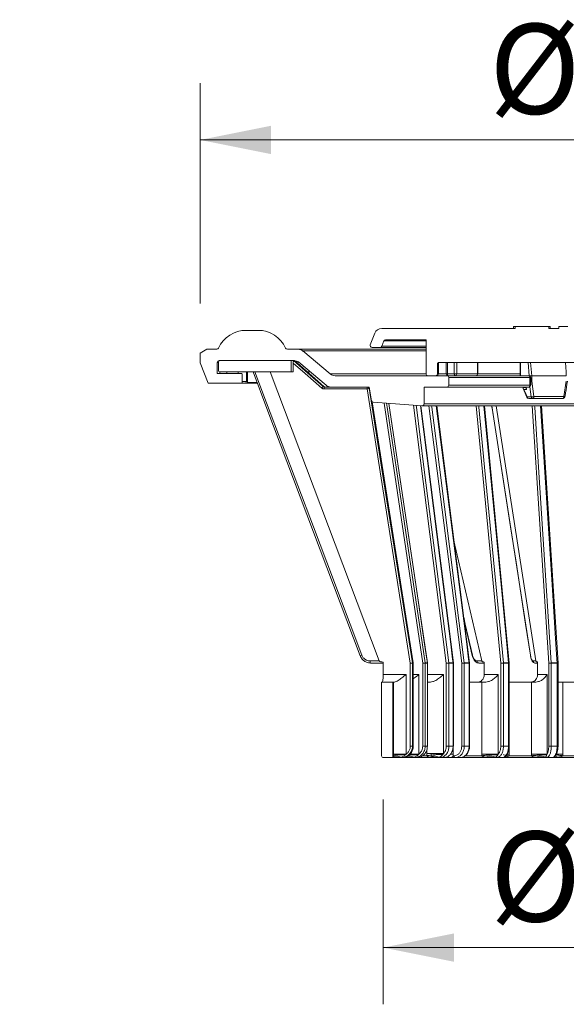
# Model space of a CAD drawing. Units: millimetres. Extents: x 202 to 1051, y -3 to 1115.
# Drawn here: x 493 to 637, y 855 to 1115 of the extents above; entities that cross this region are included whole.
import ezdxf

# ---------------------------------------------------------------- set-up
doc = ezdxf.new("R2010")
doc.units = ezdxf.units.MM
doc.header["$LTSCALE"] = 15
doc.styles.add('SLDTEXTSTYLE0', font='TXT', dxfattribs={"width": 0.605})
doc.dimstyles.new('SLDDIMSTYLE0', dxfattribs={"dimtxt": 23.114868, "dimasz": 18.75, "dimexe": 0, "dimexo": 0.0625, "dimgap": 5.778717, "dimtad": 1, "dimdec": 0, "dimrnd": 1e-09, "dimzin": 12, "dimdsep": 46, "dimtxsty": 'SLDTEXTSTYLE0', "dimsah": 1, "dimcen": 0.09, "dimadec": 0, "dimazin": 3, "dimtfac": 1, "dimtdec": 0, "dimtofl": 0, "dimtmove": 0, "dimatfit": 3, "dimfxl": 0, "dimfrac": 2, "dimtolj": 1, "dimtzin": 12, "dimarcsym": 0})

# ---------------------------------------------------------------- blocks, each defined once
blk = doc.blocks.new('_D_5')
at = {"color": 7, "linetype": 'Continuous', "lineweight": 0}
for p, q in [((588.74, 908.65), (588.74, 854.52)), ((731.81, 908.53), (731.81, 854.52)), ((731.81, 869.52), (588.74, 869.52))]:
    blk.add_line(p, q, dxfattribs=at)
at = {"color": 7, "linetype": 'Continuous', "lineweight": 18}
for points in [[(588.74, 869.52), (607.49, 865.77), (607.49, 873.27)], [(731.81, 869.52), (713.06, 873.27), (713.06, 865.77)]]:
    blk.add_solid(points, dxfattribs=at)
at = {"color": 7, "linetype": 'Continuous', "lineweight": 18, "char_height": 23.812, "attachment_point": 1, "style": 'SLDTEXTSTYLE0'}
for s, insert in [('%%c', (616.95, 900.21)), ('144', (650.68, 900.21))]:
    blk.add_mtext(s, dxfattribs=dict(at, insert=insert))
blk = doc.blocks.new('_D_6')
at = {"color": 7, "linetype": 'Continuous', "lineweight": 0}
for p, q in [((540.35, 1039.83), (540.35, 1098.1)), ((779.8, 1041.96), (779.8, 1098.1)), ((779.8, 1083.1), (540.35, 1083.1))]:
    blk.add_line(p, q, dxfattribs=at)
at = {"color": 7, "linetype": 'Continuous', "lineweight": 18}
for points in [[(540.35, 1083.1), (559.1, 1079.35), (559.1, 1086.85)], [(779.8, 1083.1), (761.05, 1086.85), (761.05, 1079.35)]]:
    blk.add_solid(points, dxfattribs=at)
at = {"color": 7, "linetype": 'Continuous', "lineweight": 18, "char_height": 23.812, "attachment_point": 1, "style": 'SLDTEXTSTYLE0'}
for s, insert in [('%%c', (616.75, 1113.8)), ('239', (650.48, 1113.8))]:
    blk.add_mtext(s, dxfattribs=dict(at, insert=insert))
blk = doc.blocks.new('_D_8')
at = {"color": 7, "linetype": 'Continuous', "lineweight": 18}
for p, q in [((338.47, 1033.75), (271.38, 1033.75)), ((286.38, 1033.75), (286.38, 944.75)), ((338.4, 944.75), (271.38, 944.75))]:
    blk.add_line(p, q, dxfattribs=at)
for points in [[(286.38, 1033.75), (282.63, 1015), (290.13, 1015)], [(286.38, 944.75), (290.13, 963.5), (282.63, 963.5)]]:
    blk.add_solid(points, dxfattribs=at)
at = {"color": 7, "linetype": 'Continuous', "lineweight": 18, "insert": (255.68, 971.61), "char_height": 23.812, "attachment_point": 1, "rotation": 90, "style": 'SLDTEXTSTYLE0'}
blk.add_mtext('89', dxfattribs=at)

msp = doc.modelspace()

# ---------------------------------------------------------------- linework, layer by layer
at = {"color": 7, "linetype": 'Continuous', "lineweight": 18}
for p, q in [((623.22, 1033.75), (623.22, 1033.25)), ((623.22, 1033.75), (623.67, 1033.75)), ((623.67, 1033.75), (623.67, 1033.25)), ((623.67, 1033.75), (632.53, 1033.75)), ((632.53, 1033.25), (632.53, 1033.75)), ((632.53, 1033.75), (632.91, 1033.75)), ((632.91, 1033.75), (632.91, 1033.25)), ((635.18, 1033.75), (635.18, 1033.25)), ((635.18, 1033.75), (637.59, 1033.75)), ((555.66, 1032.75), (552.49, 1032.75)), ((586.5, 1031.97), (585.33, 1028.93)), ((623.67, 1033.25), (588.37, 1033.25)), ((635.18, 1033.25), (632.53, 1033.25)), ((588.41, 1028.57), (588.93, 1029.93)), ((589.4, 1030.25), (600.07, 1030.25)), ((600.07, 1030.25), (600.07, 1021.25)), ((542.1, 1027.75), (540.35, 1026.7)), ((540.35, 1026.7), (540.35, 1024.2)), ((544.74, 1027.75), (542.1, 1027.75)), ((566.24, 1027.75), (563.4, 1027.75)), ((566.24, 1027.75), (600.07, 1027.75)), ((574.75, 1021.22), (567.52, 1027.29)), ((585.8, 1028.25), (587.94, 1028.25)), ((600.07, 1028.25), (587.94, 1028.25)), ((540.35, 1024.2), (542.42, 1018.75)), ((544.87, 1021.34), (544.87, 1024.25)), ((545.17, 1022.25), (545.17, 1024.25)), ((545.37, 1024.75), (565.15, 1024.75)), ((564.37, 1024.75), (545.67, 1024.75)), ((564.37, 1021.75), (564.37, 1024.75)), ((564.97, 1021.75), (564.97, 1024.09)), ((573.09, 1017.87), (565.25, 1024.75)), ((566.43, 1024.29), (573.66, 1018.22)), ((603.07, 1021.25), (603.07, 1023.75)), ((603.08, 1023.75), (603.07, 1023.75)), ((603.34, 1021.25), (603.34, 1024.19)), ((660.94, 1024.25), (603.57, 1024.25)), ((605.42, 1024.25), (605.42, 1021.25)), ((613.76, 1021.25), (613.76, 1024.25)), ((625.01, 1024.25), (625.01, 1020.75)), ((551.22, 1021.35), (544.87, 1021.34)), ((545.59, 1021.75), (545.59, 1021.34)), ((545.67, 1021.75), (564.37, 1021.75)), ((551.42, 1021.15), (551.42, 1018.95)), ((551.46, 1021.05), (551.42, 1021.15)), ((551.46, 1018.95), (551.46, 1021.05)), ((551.46, 1018.95), (551.46, 1021.04)), ((552.58, 1021.75), (552.58, 1019.25)), ((552.89, 1019.25), (552.89, 1021.75)), ((552.9, 1019.25), (552.9, 1021.75)), ((558.82, 1021.75), (587.67, 945.33)), ((564.97, 1021.75), (564.37, 1021.75)), ((569.45, 1021.75), (568.5, 1021.75)), ((605.57, 1020.75), (576.04, 1020.75)), ((602.57, 1020.75), (600.57, 1020.75)), ((603.07, 1021.25), (603.34, 1021.25)), ((605.57, 1020.75), (627.26, 1020.75)), ((605.72, 1021.25), (607.55, 1021.25)), ((608.2, 1021.25), (607.55, 1021.25)), ((608.2, 1021.25), (613.67, 1021.25)), ((628.03, 1020.75), (628.03, 1020.75)), ((628.03, 1020.75), (628.03, 1019.33)), ((637.17, 1020.75), (628.03, 1020.75)), ((542.42, 1018.75), (551.22, 1018.75)), ((551.26, 1018.75), (551.22, 1018.75)), ((552.08, 1018.75), (551.26, 1018.75)), ((551.42, 1018.95), (551.46, 1018.95)), ((552.39, 1018.75), (552.08, 1018.75)), ((552.4, 1018.75), (552.39, 1018.75)), ((555.41, 1018.75), (552.4, 1018.75)), ((552.58, 1019.25), (552.89, 1019.25)), ((606.07, 1018.25), (606.07, 1020.25)), ((627.56, 1020.25), (606.07, 1020.25)), ((606.07, 1018.25), (627.56, 1018.25)), ((627.56, 1018.25), (627.56, 1020.25)), ((627.76, 1018.25), (627.76, 1020.25)), ((628.03, 1019.33), (628.61, 1015.25)), ((636.52, 1015.25), (637.17, 1019.33)), ((572.88, 1017.88), (573.09, 1017.88)), ((573.09, 1017.88), (573.1, 1017.87)), ((584.52, 1017.25), (573.14, 1017.25)), ((573.2, 1017.75), (574.94, 1017.75)), ((574.94, 1017.75), (585.07, 1017.75)), ((595.92, 944.71), (584.52, 1017.25)), ((585.07, 1017.75), (585.64, 1014.15)), ((599.57, 1017.75), (605.57, 1017.75)), ((599.57, 1017.75), (599.57, 1013.29)), ((627.26, 1017.75), (605.57, 1017.75)), ((625.77, 1017.33), (626.77, 1015.06)), ((625.82, 1017.63), (625.95, 1017.65)), ((625.95, 1017.65), (626.47, 1017.65)), ((626.62, 1017.07), (625.96, 1017.07)), ((626.46, 1017.75), (626.52, 1017.32)), ((596.69, 944.79), (585.84, 1013.83)), ((586.1, 1013.73), (599.04, 1012.79)), ((600.47, 944.79), (590.28, 1013.42)), ((599.57, 1013.29), (720.57, 1013.29)), ((626.79, 1015.17), (627.9, 1015.17)), ((628.33, 1014.75), (627.22, 1014.75)), ((636.31, 1014.75), (628.33, 1014.75)), ((628.61, 1015.25), (636.52, 1015.25)), ((607.32, 944.78), (598.66, 1012.82)), ((721.11, 1012.79), (599.04, 1012.79)), ((611.58, 944.78), (602.91, 1012.79)), ((622.09, 944.76), (615.55, 1012.79)), ((618.66, 1012.79), (629.13, 945.33)), ((635.04, 944.75), (630.64, 1012.79)), ((607.46, 977.09), (614.8, 945.33)), ((610.15, 956.03), (612.29, 946.77)), ((582.67, 946.69), (582.67, 946.69)), ((588.74, 944.75), (585.43, 944.75)), ((588.74, 941.75), (588.74, 944.98)), ((595.92, 922.75), (595.92, 944.71)), ((596.48, 944.71), (595.92, 944.71)), ((596.47, 944.79), (596.69, 944.79)), ((596.48, 944.71), (596.48, 922.75)), ((596.69, 944.71), (596.48, 944.71)), ((596.69, 922.75), (596.69, 944.71)), ((596.7, 922.75), (596.7, 944.71)), ((599.2, 922.75), (599.2, 944.71)), ((599.84, 944.71), (599.2, 944.71)), ((599.84, 944.79), (600.43, 944.79)), ((599.84, 944.71), (599.84, 922.75)), ((600.44, 944.71), (599.84, 944.71)), ((600.44, 922.75), (600.44, 944.71)), ((600.47, 922.75), (600.47, 944.71)), ((605.42, 922.75), (605.42, 944.71)), ((606.14, 944.71), (605.42, 944.71)), ((606.13, 944.79), (607.23, 944.79)), ((606.14, 944.71), (606.14, 922.75)), ((607.24, 944.71), (606.14, 944.71)), ((607.24, 922.75), (607.24, 944.71)), ((607.32, 922.75), (607.32, 944.71)), ((609.5, 922.75), (609.5, 944.71)), ((610.19, 944.71), (609.5, 944.71)), ((610.19, 944.79), (611.46, 944.79)), ((610.19, 944.71), (610.19, 922.75)), ((611.46, 944.71), (610.19, 944.71)), ((611.46, 922.75), (611.46, 944.71)), ((611.58, 922.75), (611.58, 944.71)), ((615.45, 944.75), (614.07, 944.75)), ((615.45, 941.75), (615.45, 944.98)), ((619.85, 922.75), (619.85, 944.71)), ((620.55, 944.71), (619.85, 944.71)), ((620.55, 944.79), (621.89, 944.79)), ((620.55, 944.71), (620.55, 922.75)), ((621.9, 944.71), (620.55, 944.71)), ((621.9, 922.75), (621.9, 944.71)), ((622.1, 922.75), (622.1, 944.71)), ((629.57, 944.75), (628.99, 944.75)), ((629.57, 941.75), (629.57, 944.98)), ((633.2, 944.71), (632.53, 944.71)), ((632.53, 922.75), (632.53, 944.71)), ((633.19, 944.79), (634.73, 944.79)), ((633.2, 944.71), (633.2, 922.75)), ((634.74, 944.71), (633.2, 944.71)), ((634.74, 922.75), (634.74, 944.71)), ((635.04, 922.75), (635.04, 944.71)), ((588.74, 941.75), (594.82, 941.75)), ((594.82, 941.75), (594.82, 920.67)), ((598.16, 941.75), (598.16, 920.67)), ((604.68, 941.75), (604.68, 920.82)), ((615.45, 941.75), (619.17, 941.75)), ((619.17, 941.75), (619.17, 920.67)), ((629.57, 941.75), (632.08, 941.75)), ((632.08, 941.75), (632.08, 920.67)), ((588.32, 920.25), (588.32, 939.75)), ((588.32, 939.75), (591.32, 939.75)), ((591.32, 920.25), (591.32, 939.75)), ((591.45, 939.75), (591.32, 939.75)), ((591.45, 920.67), (591.45, 939.75)), ((591.45, 939.75), (591.76, 939.75)), ((600.47, 939.75), (601.22, 939.75)), ((614.81, 939.75), (611.58, 939.75)), ((614.81, 920.67), (614.81, 939.75)), ((614.81, 939.75), (615.87, 939.75)), ((627.93, 939.75), (622.04, 939.75)), ((627.93, 920.67), (627.93, 939.75)), ((627.93, 939.75), (629.1, 939.75)), ((635.04, 939.79), (635.21, 939.75)), ((635.21, 939.75), (636.24, 939.75)), ((636.24, 939.75), (636.24, 920.67)), ((642.78, 939.75), (636.24, 939.75)), ((596.48, 922.75), (595.92, 922.75)), ((596.48, 922.75), (596.69, 922.75)), ((596.69, 922.75), (596.7, 922.75)), ((599.84, 922.75), (599.2, 922.75)), ((599.84, 922.75), (600.44, 922.75)), ((600.47, 922.75), (600.44, 922.75)), ((605.42, 922.75), (606.14, 922.75)), ((606.14, 922.75), (607.24, 922.75)), ((607.24, 922.75), (607.32, 922.75)), ((610.19, 922.75), (609.5, 922.75)), ((610.19, 922.75), (611.46, 922.75)), ((620.55, 922.75), (619.85, 922.75)), ((620.55, 922.75), (621.9, 922.75)), ((633.2, 922.75), (632.53, 922.75)), ((633.2, 922.75), (634.74, 922.75)), ((588.82, 919.75), (590.82, 919.75)), ((591.27, 919.75), (590.82, 919.75)), ((593.5, 919.75), (591.27, 919.75)), ((591.32, 920.25), (591.45, 920.25)), ((591.45, 920.25), (591.45, 920.67)), ((594.82, 920.67), (591.45, 920.67)), ((593.72, 919.75), (593.5, 919.75)), ((594.93, 919.75), (593.72, 919.75)), ((594.82, 920.67), (594.67, 920.52)), ((597.03, 919.75), (594.93, 919.75)), ((597.63, 919.75), (597.03, 919.75)), ((601.89, 919.75), (597.57, 919.75)), ((598.16, 920.67), (598.02, 920.52)), ((600.3, 920.25), (600.29, 920.82)), ((604.68, 920.82), (600.29, 920.82)), ((603.71, 919.75), (601.89, 919.75)), ((604.81, 919.75), (603.71, 919.75)), ((604.68, 920.82), (604.51, 920.59)), ((605.98, 919.75), (604.78, 919.75)), ((606.25, 919.76), (605.81, 919.76)), ((607.79, 919.75), (605.98, 919.75)), ((607.26, 920.7), (607.26, 920.25)), ((607.26, 920.25), (607.49, 920.25)), ((609.07, 919.75), (607.79, 919.75)), ((617.36, 919.75), (609.13, 919.75)), ((610.23, 920.25), (614.83, 920.25)), ((614.83, 920.25), (614.81, 920.67)), ((619.17, 920.67), (614.81, 920.67)), ((618.73, 919.75), (617.36, 919.75)), ((620.08, 919.75), (618.73, 919.75)), ((619.17, 920.67), (619.08, 920.52)), ((631.05, 919.75), (620.12, 919.75)), ((620.69, 920.67), (620.69, 920.43)), ((622.04, 920.67), (622.03, 920.25)), ((622.03, 920.25), (627.95, 920.25)), ((627.95, 920.25), (627.93, 920.67)), ((632.08, 920.67), (627.93, 920.67)), ((631.97, 919.75), (631.05, 919.75)), ((633.52, 919.75), (631.97, 919.75)), ((632.08, 920.67), (632.02, 920.52)), ((646.29, 919.75), (633.52, 919.75)), ((636.24, 920.67), (636.22, 920.25)), ((636.22, 920.25), (642.8, 920.25))]:
    msp.add_line(p, q, dxfattribs=at)
at = {"color": 8, "linetype": 'Continuous', "lineweight": 18}
for p, q in [((588.41, 1028.57), (600.07, 1028.57)), ((600.07, 1029.93), (588.93, 1029.93)), ((600.07, 1027.29), (567.52, 1027.29)), ((545.17, 1024.25), (544.87, 1024.25)), ((603.34, 1021.25), (603.34, 1024.19)), ((605.72, 1024.25), (605.72, 1021.25)), ((607.55, 1021.25), (607.55, 1024.25)), ((608.2, 1024.25), (608.2, 1021.25)), ((613.67, 1021.25), (613.67, 1024.25)), ((625.1, 1024.25), (625.1, 1020.75)), ((627.33, 1020.74), (627.04, 1024.25)), ((627.74, 1024.25), (628.03, 1020.75)), ((547.43, 1021.75), (547.43, 1021.35)), ((550.42, 1021.35), (550.42, 1021.75)), ((574.75, 1021.22), (600.07, 1021.22)), ((603.33, 1021.22), (605.42, 1021.22)), ((603.34, 1021.25), (603.34, 1021.25)), ((605.72, 1021.25), (605.42, 1021.25)), ((613.76, 1021.25), (613.67, 1021.25)), ((613.76, 1021.22), (625.01, 1021.22)), ((551.46, 1019.25), (552.58, 1019.25)), ((551.46, 1018.95), (551.46, 1018.95)), ((552.8, 1018.95), (555.26, 1018.95)), ((552.89, 1019.25), (552.9, 1019.25)), ((627.56, 1020.25), (627.76, 1020.25)), ((627.56, 1018.25), (627.76, 1018.25)), ((585.14, 1017.33), (585.08, 1017.33)), ((626.52, 1017.75), (626.62, 1017.07)), ((627.9, 1015.17), (627.52, 1017.83)), ((599.2, 944.71), (588.99, 1013.52)), ((605.42, 944.71), (596.72, 1012.96)), ((609.5, 944.71), (600.84, 1012.79)), ((619.85, 944.71), (613.3, 1012.79)), ((632.53, 944.71), (628.13, 1012.79)), ((596.69, 944.79), (596.69, 944.79)), ((596.7, 944.71), (596.69, 944.71)), ((600.47, 944.71), (600.44, 944.71)), ((607.32, 944.71), (607.24, 944.71)), ((611.58, 944.71), (611.46, 944.71)), ((622.1, 944.71), (621.9, 944.71)), ((635.04, 944.71), (634.74, 944.71)), ((596.7, 941.75), (598.16, 941.75)), ((600.47, 941.75), (604.68, 941.75)), ((600.29, 920.82), (600.29, 921.81)), ((607.26, 922.3), (607.26, 920.7)), ((611.46, 922.75), (611.58, 922.75)), ((621.9, 922.75), (622.1, 922.75)), ((622.04, 922.16), (622.04, 920.67)), ((634.74, 922.75), (635.04, 922.75)), ((598.16, 920.67), (595.81, 920.67)), ((599.1, 920.25), (600.3, 920.25)), ((607.26, 920.7), (606.54, 920.7)), ((622.03, 920.25), (621.26, 920.35)), ((622.04, 920.67), (621.5, 920.67)), ((636.24, 920.67), (634.54, 920.67))]:
    msp.add_line(p, q, dxfattribs=at)
at = {"color": 7, "linetype": 'Continuous', "lineweight": 18, "flags": 128}
for points in [[(572.49, 1017.5), (568.07, 1021.37), (564.97, 1024.09)], [(565.03, 1024.75), (565.78, 1024.1), (568.77, 1021.47), (572.88, 1017.88)], [(573.09, 1017.88), (572.34, 1018.53), (569.35, 1021.16), (565.24, 1024.75)], [(554.34, 1021.75), (558, 1012.05), (582.67, 946.69)], [(554.82, 1021.75), (557.91, 1013.56), (570.29, 980.78), (573.8, 971.46), (579.99, 955.07), (583.08, 946.87)], [(605.92, 1020.75), (605.88, 1020.76), (605.84, 1020.79), (605.81, 1020.84), (605.78, 1020.9), (605.75, 1020.98), (605.73, 1021.06), (605.72, 1021.16), (605.72, 1021.25)], [(607.55, 1021.25), (607.55, 1021.16), (607.56, 1021.06), (607.58, 1020.98), (607.61, 1020.9), (607.64, 1020.84), (607.67, 1020.79), (607.71, 1020.76), (607.75, 1020.75)], [(627.56, 1020.25), (627.55, 1020.35), (627.53, 1020.44), (627.51, 1020.53), (627.47, 1020.61), (627.42, 1020.67), (627.37, 1020.72), (627.31, 1020.74), (627.26, 1020.75)], [(627.26, 1017.75), (627.31, 1017.76), (627.37, 1017.79), (627.42, 1017.84), (627.47, 1017.9), (627.51, 1017.98), (627.53, 1018.06), (627.55, 1018.16), (627.56, 1018.25)], [(585.08, 1017.33), (585.23, 1016.34), (585.85, 1012.39), (588.34, 996.59), (596.47, 944.79)], [(625.96, 1017.07), (626.25, 1016.41), (626.79, 1015.17)], [(628.61, 1015.25), (628.61, 1015.16), (628.59, 1015.06), (628.57, 1014.98), (628.53, 1014.9), (628.49, 1014.84), (628.44, 1014.79), (628.39, 1014.76), (628.33, 1014.75)], [(636.52, 1015.25), (636.52, 1015.16), (636.5, 1015.06), (636.49, 1014.98), (636.46, 1014.9), (636.43, 1014.84), (636.39, 1014.79), (636.35, 1014.76), (636.31, 1014.75)], [(617.43, 1012.79), (617.53, 1012.17), (627.66, 946.81)], [(585.29, 945.33), (586.45, 945.33), (587.41, 945.33), (587.67, 945.33)], [(613.55, 945.33), (614.16, 945.33), (614.66, 945.33), (614.8, 945.33)], [(627.68, 946.87), (627.66, 946.84), (627.66, 946.81)], [(607.79, 919.75), (607.73, 919.76), (607.68, 919.79), (607.63, 919.84), (607.58, 919.9), (607.54, 919.98), (607.52, 920.06), (607.5, 920.16), (607.49, 920.25)]]:
    msp.add_lwpolyline(points, dxfattribs=at)
at = {"color": 8, "linetype": 'Continuous', "lineweight": 18, "flags": 128}
for points in [[(637.17, 1020.75), (637.11, 1021.74), (636.97, 1024.25)], [(596.69, 944.79), (596.53, 945.78), (595.91, 949.73), (593.43, 965.53), (585.84, 1013.84)], [(589.65, 1013.47), (589.81, 1012.39), (592.15, 996.59), (599.84, 944.79)], [(600.43, 944.79), (600.28, 945.78), (599.7, 949.73), (597.35, 965.53), (590.25, 1013.43)], [(597.45, 1012.91), (597.52, 1012.39), (599.53, 996.59), (606.13, 944.79)], [(607.23, 944.79), (607.1, 945.78), (606.6, 949.73), (604.59, 965.53), (598.57, 1012.83)], [(601.53, 1012.79), (601.58, 1012.39), (603.6, 996.59), (610.19, 944.79)], [(611.46, 944.79), (611.33, 945.78), (610.83, 949.73), (608.81, 965.53), (602.79, 1012.79)], [(614.01, 1012.79), (614.05, 1012.39), (615.57, 996.59), (620.55, 944.79)], [(621.89, 944.79), (621.8, 945.78), (621.42, 949.73), (619.9, 965.53), (615.35, 1012.79)], [(617.46, 1012.79), (622.42, 980.78), (623.87, 971.46), (626.41, 955.07), (627.68, 946.87)], [(628.8, 1012.79), (628.82, 1012.39), (629.85, 996.59), (633.19, 944.79)], [(634.73, 944.79), (634.67, 945.78), (634.41, 949.73), (633.39, 965.53), (630.34, 1012.79)], [(610.03, 956.93), (610.46, 955.07), (612.35, 946.87)], [(612.35, 946.87), (612.31, 946.84), (612.29, 946.8), (612.29, 946.77), (612.29, 946.77)], [(600.43, 944.79), (600.46, 944.79), (600.46, 944.79)], [(607.23, 944.79), (607.28, 944.79), (607.31, 944.79), (607.32, 944.78), (607.32, 944.78)]]:
    msp.add_lwpolyline(points, dxfattribs=at)
at = {"color": 7, "linetype": 'Continuous', "lineweight": 18}
for centre, radius, start, end in [((552.49, 1024.75), 8, 89.9995, 155.6849), ((555.66, 1024.75), 8, 24.3151, 90.0004), ((588.37, 1031.25), 2, 90.0025, 158.9985), ((585.8, 1028.75), 0.5, 159.0003, 270.0031), ((587.94, 1028.75), 0.5, 269.9942, 339.0023), ((589.4, 1029.75), 0.5, 89.9949, 159.0007), ((544.74, 1028.25), 0.5, 270.0067, 335.6731), ((563.4, 1028.25), 0.5, 204.3269, 269.9942), ((566.24, 1025.75), 2, 50.0052, 89.996), ((545.37, 1024.25), 0.5, 89.9992, 179.9965), ((545.67, 1024.25), 0.5, 90.0007, 179.9951), ((565.15, 1022.75), 2, 49.9961, 90.0049), ((603.57, 1023.75), 0.5, 89.9999, 180.0026), ((603.58, 1023.75), 0.499, 89.9602, 136.043), ((545.67, 1022.25), 0.5, 180.0049, 269.9993), ((576.04, 1022.75), 2, 229.9986, 269.9979), ((600.57, 1021.25), 0.5, 179.9974, 269.9996), ((602.57, 1021.25), 0.5, 269.9999, 0.0026), ((602.84, 1021.25), 0.499, 270.1373, 0.1301), ((605.92, 1021.25), 0.5, 179.9981, 269.9993), ((605.57, 1020.25), 0.5, 359.9925, 90.0113), ((607.73, 1021.23), 0.479, 272.831, 2.5687), ((613.26, 1021.25), 0.5, 269.9999, 0.0026), ((613.21, 1021.21), 0.461, 276.4581, 5.2463), ((627.26, 1020.25), 0.5, 359.9933, 90.011), ((551.22, 1018.95), 0.2, 270.0042, 359.9873), ((551.26, 1018.95), 0.2, 270.0078, 359.9836), ((551.26, 1018.95), 0.2, 270.0017, 0.009), ((552.08, 1019.25), 0.5, 270.0567, 0.0544), ((552.39, 1019.25), 0.499, 270.1401, 0.138), ((552.4, 1019.25), 0.5, 270.0007, 0.0019), ((574.94, 1019.75), 2, 229.9961, 270.0051), ((605.57, 1018.25), 0.5, 270.0004, 359.9958), ((627.26, 1018.25), 0.5, 270.0007, 359.9951), ((573.89, 1016.45), 1.75, 125.2531, 143.0449), ((574.18, 1017.38), 1.05, 158.9341, 186.7352), ((585.56, 1017.38), 1.05, 158.9333, 186.736), ((586.08, 1008.2), 9.19, 96.299, 99.786), ((584.58, 1017.26), 0.498, 8.7772, 89.8433), ((584.8, 1017.25), 0.501, 54.6881, 89.9778), ((586.14, 1014.22), 0.5, 188.9923, 265.8801), ((599.07, 1013.29), 0.5, 265.88, 359.996), ((626.87, 1015.08), 0.113, 132.9036, 196.5278), ((627.22, 1015.25), 0.5, 203.7385, 269.9978), ((627.25, 1015.21), 0.456, 185.305, 266.5039), ((627.81, 1018.92), 3.76, 271.4868, 282.4333), ((628.36, 1015.21), 0.456, 185.305, 266.5039), ((636.31, 1015.25), 0.5, 270.007, 350.9004), ((585.97, 945.2), 0.698, 169.3759, 219.4296), ((614.11, 945.31), 0.559, 178.4625, 265.7101), ((629, 945.34), 0.586, 181.2943, 268.7528), ((597.49, 935.61), 9.23, 96.3064, 99.7754), ((595.98, 944.71), 0.504, 0.0053, 8.9399), ((596.2, 944.71), 0.5, 0.0039, 8.9331), ((596.19, 944.71), 0.503, 359.9853, 8.9274), ((600.18, 939.38), 5.42, 93.5571, 100.375), ((599.32, 944.71), 0.53, 359.9912, 8.4817), ((599.9, 944.71), 0.535, 359.9919, 8.3997), ((599.97, 944.71), 0.501, 0.0053, 8.433), ((606.22, 940.68), 4.11, 91.238, 101.2613), ((605.55, 944.71), 0.591, 359.9969, 7.5961), ((606.63, 944.71), 0.603, 359.9897, 7.4457), ((606.82, 944.71), 0.499, 359.9938, 7.2667), ((610.34, 940.44), 4.36, 92.0098, 101.057), ((609.55, 944.71), 0.638, 359.9916, 7.0306), ((610.81, 944.71), 0.655, 359.9953, 6.8474), ((611.08, 944.71), 0.501, 0.0108, 7.2561), ((620.56, 941.54), 3.25, 90.1218, 102.5862), ((619.75, 944.71), 0.806, 359.9972, 5.5664), ((621.06, 944.71), 0.832, 359.9919, 5.3865), ((621.6, 944.71), 0.5, 359.9979, 5.492), ((633.13, 942.43), 2.36, 88.5862, 104.8498), ((632.02, 944.71), 1.18, 359.99, 3.797), ((633.49, 944.71), 1.25, 359.9928, 3.5789), ((634.53, 944.71), 0.503, 0.0116, 3.6873), ((588.82, 920.25), 0.5, 179.9981, 269.9993), ((590.82, 920.25), 0.5, 270.0007, 0.0019), ((593.61, 919.86), 0.15, 176.8692, 222.5637), ((597.07, 919.9), 0.149, 193.6692, 256.2918), ((602.45, 920.75), 1, 179.9993, 264.5596), ((603.72, 919.99), 0.233, 215.3505, 266.8197), ((618.73, 920.1), 0.351, 223.4445, 268.9162), ((631.97, 920.19), 0.433, 228.3181, 269.6445)]:
    msp.add_arc(centre, radius, start, end, dxfattribs=at)
at = {"color": 8, "linetype": 'Continuous', "lineweight": 18}
for centre, radius, start, end in [((603.58, 1023.75), 0.5, 135.9879, 180.0064), ((584.8, 1017.26), 0.493, 53.9677, 89.9472), ((636.46, 1014.5), 0.759, 63.1869, 85.3281), ((583.72, 944.89), 2.08, 107.707, 120.2424), ((611.5, 944.63), 0.168, 61.6262, 104.262), ((621.95, 944.52), 0.283, 60.2339, 102.775), ((634.82, 944.31), 0.485, 62.9612, 99.8154)]:
    msp.add_arc(centre, radius, start, end, dxfattribs=at)
at = {"color": 7, "linetype": 'Continuous', "lineweight": 18}
for points, knots in [([(564.97, 1024.09), (564.97, 1024.17), (564.98, 1024.32), (564.98, 1024.52), (565, 1024.65), (565.01, 1024.73), (565.03, 1024.75), (565.03, 1024.75)], [0, 0, 0, 0, 0.370558, 0.682077, 0.87017, 0.968304, 1, 1, 1, 1]), ([(603.08, 1023.82), (603.08, 1023.82), (603.08, 1023.82), (603.09, 1023.84), (603.09, 1023.86), (603.11, 1023.93), (603.15, 1024.02), (603.2, 1024.08), (603.22, 1024.1)], [0, 0, 0, 0, 0.006172, 0.053075, 0.125434, 0.269002, 0.724109, 1, 1, 1, 1]), ([(551.22, 1021.35), (551.25, 1021.35), (551.29, 1021.34), (551.35, 1021.31), (551.4, 1021.26), (551.42, 1021.2), (551.42, 1021.16), (551.42, 1021.15)], [0, 0, 0, 0, 0.2143451, 0.4286155, 0.6431193, 0.8575083, 1, 1, 1, 1]), ([(628.03, 1020.75), (627.98, 1020.75), (627.87, 1020.75), (627.71, 1020.75), (627.56, 1020.74), (627.45, 1020.73), (627.4, 1020.73), (627.4, 1020.73)], [0, 0, 0, 0, 0.240026, 0.504957, 0.765377, 0.992392, 1, 1, 1, 1]), ([(628.03, 1019.33), (628.03, 1019.33), (628, 1019.33), (627.91, 1019.32), (627.82, 1019.31), (627.76, 1019.31), (627.76, 1019.31)], [0, 0, 0, 0, 0.031893, 0.342392, 0.935765, 1, 1, 1, 1]), ([(636.8, 1015.17), (636.86, 1015.52), (637.08, 1016.89), (637.3, 1018.26), (637.46, 1019.29)], [0, 0, 0, 0, 0.252757, 1, 1, 1, 1]), ([(572.49, 1017.5), (572.5, 1017.49), (572.6, 1017.41), (572.81, 1017.29), (573.03, 1017.26), (573.14, 1017.25)], [0, 0, 0, 0, 0.0574356, 0.5291075, 1, 1, 1, 1]), ([(572.88, 1017.88), (572.88, 1017.87), (572.93, 1017.83), (573.04, 1017.77), (573.15, 1017.76), (573.2, 1017.75)], [0, 0, 0, 0, 0.057394, 0.529124, 1, 1, 1, 1]), ([(573.09, 1017.88), (573.14, 1017.84), (573.23, 1017.78), (573.35, 1017.75), (573.41, 1017.75), (573.42, 1017.75)], [0, 0, 0, 0, 0.471686, 0.942747, 1, 1, 1, 1]), ([(625.96, 1017.07), (625.96, 1017.07), (625.88, 1017.15), (625.77, 1017.28), (625.71, 1017.47), (625.75, 1017.58), (625.8, 1017.61), (625.82, 1017.63)], [0, 0, 0, 0, 0.005125, 0.505293, 0.753184, 0.887127, 1, 1, 1, 1]), ([(626.62, 1017.07), (626.62, 1017.07), (626.6, 1017.1), (626.56, 1017.18), (626.54, 1017.26), (626.53, 1017.32)], [0, 0, 0, 0, 0.013792, 0.38972, 1, 1, 1, 1]), ([(585.43, 944.75), (585.23, 944.77), (584.71, 944.8), (583.9, 945.13), (583.12, 945.78), (582.82, 946.39), (582.67, 946.69)], [0, 0, 0, 0, 0.167267, 0.443095, 0.720412, 1, 1, 1, 1]), ([(583.08, 946.87), (583.2, 946.63), (583.44, 946.15), (584.06, 945.63), (584.71, 945.36), (585.13, 945.34), (585.29, 945.33)], [0, 0, 0, 0, 0.279936, 0.557352, 0.832971, 1, 1, 1, 1]), ([(587.67, 945.33), (587.67, 945.31), (587.7, 945.27), (587.82, 945.19), (588.17, 945.07), (588.51, 945.02), (588.74, 944.98)], [0, 0, 0, 0, 0.041523, 0.113901, 0.390826, 1, 1, 1, 1]), ([(612.29, 946.77), (612.29, 946.74), (612.36, 946.42), (612.58, 945.84), (613.02, 945.19), (613.56, 944.8), (613.92, 944.79), (614.07, 944.78)], [0, 0, 0, 0, 0.029893, 0.340525, 0.628712, 0.847412, 1, 1, 1, 1]), ([(612.35, 946.87), (612.42, 946.64), (612.54, 946.2), (612.86, 945.68), (613.22, 945.37), (613.47, 945.34), (613.55, 945.33)], [0, 0, 0, 0, 0.349767, 0.644505, 0.878159, 1, 1, 1, 1]), ([(614.8, 945.33), (614.8, 945.31), (614.81, 945.28), (614.89, 945.2), (615.1, 945.08), (615.31, 945.02), (615.45, 944.98)], [0, 0, 0, 0, 0.056186, 0.141031, 0.422377, 1, 1, 1, 1]), ([(627.66, 946.81), (627.67, 946.78), (627.71, 946.48), (627.84, 945.95), (628.09, 945.31), (628.45, 944.91), (628.77, 944.74), (628.94, 944.77), (628.98, 944.77)], [0, 0, 0, 0, 0.030727, 0.346245, 0.622412, 0.80082, 0.957932, 1, 1, 1, 1]), ([(627.68, 946.87), (627.72, 946.64), (627.8, 946.22), (627.99, 945.72), (628.19, 945.38), (628.36, 945.34), (628.41, 945.33)], [0, 0, 0, 0, 0.395055, 0.706005, 0.913977, 1, 1, 1, 1]), ([(628.41, 945.33), (628.53, 945.33), (628.74, 945.33), (628.99, 945.33), (629.11, 945.33), (629.13, 945.33)], [0, 0, 0, 0, 0.488447, 0.892335, 1, 1, 1, 1]), ([(629.13, 945.33), (629.14, 945.31), (629.15, 945.28), (629.19, 945.2), (629.33, 945.08), (629.48, 945.02), (629.57, 944.98)], [0, 0, 0, 0, 0.071007, 0.17016, 0.459579, 1, 1, 1, 1]), ([(588.55, 939.75), (588.57, 939.79), (588.64, 939.92), (588.66, 940.25), (588.71, 940.73), (588.73, 941.25), (588.73, 941.61), (588.74, 941.75)], [0, 0, 0, 0, 0.062211, 0.225702, 0.475038, 0.782755, 1, 1, 1, 1]), ([(591.76, 939.75), (591.89, 939.78), (592.25, 939.86), (592.87, 940.27), (593.76, 940.89), (594.44, 941.44), (594.82, 941.75), (594.82, 941.75)], [0, 0, 0, 0, 0.108513, 0.293386, 0.600587, 0.997042, 1, 1, 1, 1]), ([(596.7, 940.63), (596.81, 940.7), (597.32, 941.03), (597.79, 941.43), (598.16, 941.75), (598.16, 941.75)], [0, 0, 0, 0, 0.208586, 0.994291, 1, 1, 1, 1]), ([(601.22, 939.75), (601.43, 939.78), (601.92, 939.84), (602.75, 940.22), (603.7, 940.85), (604.36, 941.42), (604.68, 941.75), (604.68, 941.75)], [0, 0, 0, 0, 0.155142, 0.363809, 0.659687, 0.997617, 1, 1, 1, 1]), ([(613.9, 939.75), (614.08, 939.78), (614.44, 939.83), (614.9, 940.19), (615.25, 940.69), (615.43, 941.24), (615.44, 941.61), (615.45, 941.75)], [0, 0, 0, 0, 0.187296, 0.388293, 0.607525, 0.841799, 1, 1, 1, 1]), ([(615.87, 939.75), (616.1, 939.78), (616.62, 939.83), (617.46, 940.21), (618.36, 940.83), (618.92, 941.41), (619.17, 941.75), (619.17, 941.75)], [0, 0, 0, 0, 0.175025, 0.393236, 0.683435, 0.997831, 1, 1, 1, 1]), ([(627.78, 939.75), (627.98, 939.78), (628.39, 939.82), (628.93, 940.17), (629.33, 940.68), (629.54, 941.24), (629.57, 941.61), (629.57, 941.75)], [0, 0, 0, 0, 0.203155, 0.412084, 0.628617, 0.851578, 1, 1, 1, 1]), ([(629.1, 939.75), (629.33, 939.78), (629.85, 939.82), (630.65, 940.19), (631.46, 940.81), (631.91, 941.41), (632.07, 941.75), (632.08, 941.75)], [0, 0, 0, 0, 0.18924, 0.413067, 0.697866, 0.997934, 1, 1, 1, 1]), ([(596.48, 922.75), (596.47, 922.53), (596.43, 921.98), (596.07, 921.13), (595.4, 920.37), (594.51, 919.85), (593.84, 919.79), (593.5, 919.75)], [0, 0, 0, 0, 0.141691, 0.356977, 0.571788, 0.786064, 1, 1, 1, 1]), ([(593.72, 919.75), (593.94, 919.77), (594.49, 919.8), (595.33, 920.17), (596.08, 920.84), (596.59, 921.74), (596.66, 922.42), (596.69, 922.75)], [0, 0, 0, 0, 0.140712, 0.354779, 0.5693596, 0.7844922, 1, 1, 1, 1]), ([(594.82, 920.67), (594.88, 920.72), (595.16, 920.92), (595.58, 921.41), (595.88, 922.1), (595.91, 922.57), (595.92, 922.75)], [0, 0, 0, 0, 0.087539, 0.430307, 0.773858, 1, 1, 1, 1]), ([(599.84, 922.75), (599.83, 922.53), (599.8, 921.98), (599.46, 921.14), (598.83, 920.38), (597.99, 919.85), (597.35, 919.79), (597.03, 919.75)], [0, 0, 0, 0, 0.1455889, 0.3652339, 0.5808167, 0.7918796, 1, 1, 1, 1]), ([(597.63, 919.75), (597.84, 919.77), (598.36, 919.81), (599.16, 920.17), (599.87, 920.85), (600.34, 921.75), (600.41, 922.42), (600.44, 922.75)], [0, 0, 0, 0, 0.13667, 0.346298, 0.560207, 0.77866, 1, 1, 1, 1]), ([(598.16, 920.67), (598.21, 920.72), (598.48, 920.92), (598.88, 921.41), (599.16, 922.11), (599.19, 922.57), (599.2, 922.75)], [0, 0, 0, 0, 0.085616, 0.424943, 0.770742, 1, 1, 1, 1]), ([(606.14, 922.75), (606.11, 922.42), (606.06, 921.76), (605.66, 920.87), (605.05, 920.19), (604.35, 919.81), (603.89, 919.77), (603.71, 919.75)], [0, 0, 0, 0, 0.234822, 0.461019, 0.673344, 0.872176, 1, 1, 1, 1]), ([(604.68, 920.82), (604.79, 920.94), (605.07, 921.27), (605.36, 921.93), (605.4, 922.48), (605.42, 922.75)], [0, 0, 0, 0, 0.226795, 0.605954, 1, 1, 1, 1]), ([(604.81, 919.75), (604.99, 919.77), (605.46, 919.81), (606.15, 920.19), (606.76, 920.87), (607.16, 921.76), (607.21, 922.42), (607.24, 922.75)], [0, 0, 0, 0, 0.126589, 0.325066, 0.537594, 0.764431, 1, 1, 1, 1]), ([(607.49, 920.25), (607.72, 920.28), (608.19, 920.34), (608.8, 920.79), (609.24, 921.43), (609.47, 922.11), (609.49, 922.57), (609.5, 922.75)], [0, 0, 0, 0, 0.192357, 0.395218, 0.613386, 0.844685, 1, 1, 1, 1]), ([(610.19, 922.75), (610.18, 922.53), (610.15, 921.99), (609.88, 921.16), (609.35, 920.4), (608.63, 919.86), (608.07, 919.79), (607.79, 919.75)], [0, 0, 0, 0, 0.15564, 0.387287, 0.605556, 0.808143, 1, 1, 1, 1]), ([(609.07, 919.79), (609.08, 919.79), (609.12, 919.79), (609.26, 919.8), (609.67, 919.77), (610.28, 920.08), (610.93, 920.66), (611.37, 921.46), (611.59, 922.19), (611.56, 922.63), (611.55, 922.75)], [0, 0, 0, 0, 0.008413, 0.029713, 0.095756, 0.286654, 0.484472, 0.694693, 0.915863, 1, 1, 1, 1]), ([(609.07, 919.75), (609.25, 919.77), (609.71, 919.81), (610.39, 920.19), (610.99, 920.87), (611.39, 921.76), (611.44, 922.42), (611.46, 922.75)], [0, 0, 0, 0, 0.126647, 0.324224, 0.536412, 0.763568, 1, 1, 1, 1]), ([(620.55, 922.75), (620.55, 922.53), (620.52, 921.99), (620.32, 921.18), (619.93, 920.43), (619.39, 919.87), (618.94, 919.79), (618.73, 919.75)], [0, 0, 0, 0, 0.172294, 0.42311, 0.646621, 0.836056, 1, 1, 1, 1]), ([(619.17, 920.67), (619.21, 920.72), (619.4, 920.94), (619.65, 921.45), (619.82, 922.12), (619.84, 922.57), (619.85, 922.75)], [0, 0, 0, 0, 0.073976, 0.393938, 0.753166, 1, 1, 1, 1]), ([(620.08, 919.8), (620.1, 919.8), (620.12, 919.8), (620.23, 919.8), (620.55, 919.76), (621.06, 920.08), (621.57, 920.63), (621.92, 921.41), (622.09, 922.14), (622.08, 922.6), (622.07, 922.75)], [0, 0, 0, 0, 0.013906, 0.015725, 0.083918, 0.253692, 0.43637, 0.649796, 0.887732, 1, 1, 1, 1]), ([(620.08, 919.75), (620.21, 919.77), (620.58, 919.81), (621.11, 920.22), (621.55, 920.9), (621.84, 921.78), (621.88, 922.42), (621.9, 922.75)], [0, 0, 0, 0, 0.106023, 0.284278, 0.49605, 0.739003, 1, 1, 1, 1]), ([(633.2, 922.75), (633.19, 922.53), (633.18, 922), (633.04, 921.2), (632.79, 920.47), (632.46, 919.9), (632.11, 919.8), (631.97, 919.75)], [0, 0, 0, 0, 0.190827, 0.464454, 0.696432, 0.872333, 1, 1, 1, 1]), ([(632.08, 920.67), (632.1, 920.72), (632.23, 920.95), (632.4, 921.46), (632.51, 922.12), (632.52, 922.57), (632.53, 922.75)], [0, 0, 0, 0, 0.06758, 0.378047, 0.744425, 1, 1, 1, 1]), ([(633.52, 919.75), (633.61, 919.77), (633.88, 919.82), (634.23, 920.26), (634.51, 920.92), (634.7, 921.79), (634.72, 922.42), (634.74, 922.75)], [0, 0, 0, 0, 0.080386, 0.236418, 0.449787, 0.71151, 1, 1, 1, 1]), ([(634.99, 922.75), (634.98, 922.48), (634.96, 921.95), (634.82, 921.24), (634.62, 920.84), (634.54, 920.67)], [0, 0, 0, 0, 0.386095, 0.7364926, 1, 1, 1, 1]), ([(591.27, 919.75), (591.27, 919.75), (591.27, 919.75), (591.3, 919.76), (591.33, 919.8), (591.35, 919.84), (591.36, 919.86)], [0, 0, 0, 0, 0.002218, 0.045421, 0.49008, 1, 1, 1, 1]), ([(593.46, 919.86), (593.22, 919.84), (592.52, 919.77), (591.79, 919.76), (591.31, 919.75), (591.28, 919.75), (591.27, 919.75)], [0, 0, 0, 0, 0.3361842, 0.9564411, 0.9946849, 1, 1, 1, 1]), ([(591.36, 919.86), (591.37, 919.89), (591.4, 919.94), (591.42, 920.02), (591.44, 920.1), (591.45, 920.17), (591.45, 920.21), (591.45, 920.24), (591.45, 920.25)], [0, 0, 0, 0, 0.187881, 0.42347, 0.647588, 0.80563, 0.902179, 1, 1, 1, 1]), ([(593.46, 919.86), (593.27, 919.94), (592.9, 920.1), (592.33, 920.17), (591.8, 920.11), (591.5, 919.94), (591.36, 919.86)], [0, 0, 0, 0, 0.282815, 0.542178, 0.778997, 1, 1, 1, 1]), ([(594.67, 920.52), (594.28, 920.52), (593.54, 920.52), (592.57, 920.45), (591.87, 920.42), (591.55, 920.29), (591.45, 920.25)], [0, 0, 0, 0, 0.3614974, 0.678183, 0.9016403, 1, 1, 1, 1]), ([(594.67, 920.52), (594.45, 920.34), (594.09, 920.03), (593.64, 919.91), (593.46, 919.86)], [0, 0, 0, 0, 0.6022651, 1, 1, 1, 1]), ([(596.92, 919.86), (596.71, 919.94), (596.3, 920.1), (595.65, 920.17), (595.03, 920.11), (594.66, 919.94), (594.48, 919.86)], [0, 0, 0, 0, 0.268646, 0.525758, 0.769283, 1, 1, 1, 1]), ([(594.93, 919.75), (594.92, 919.75), (594.91, 919.75), (594.81, 919.76), (594.65, 919.78), (594.53, 919.84), (594.48, 919.86)], [0, 0, 0, 0, 0.005378, 0.103271, 0.658699, 1, 1, 1, 1]), ([(596.92, 919.86), (596.7, 919.84), (596.07, 919.77), (595.4, 919.76), (594.96, 919.75), (594.93, 919.75), (594.93, 919.75)], [0, 0, 0, 0, 0.336468, 0.956485, 0.994696, 1, 1, 1, 1]), ([(598.02, 920.52), (597.82, 920.34), (597.5, 920.04), (597.08, 919.91), (596.92, 919.86)], [0, 0, 0, 0, 0.612509, 1, 1, 1, 1]), ([(600.3, 920.25), (600.42, 920.28), (600.68, 920.33), (601.12, 920.39), (601.63, 920.45), (602.19, 920.5), (602.78, 920.54), (603.38, 920.57), (603.96, 920.58), (604.33, 920.59), (604.51, 920.59)], [0, 0, 0, 0, 0.084216, 0.189886, 0.312823, 0.448083, 0.590193, 0.733388, 0.87186, 1, 1, 1, 1]), ([(600.94, 919.85), (600.86, 919.87), (600.72, 919.91), (600.55, 919.99), (600.43, 920.08), (600.35, 920.17), (600.32, 920.22), (600.3, 920.25)], [0, 0, 0, 0, 0.2994422, 0.5601516, 0.7540331, 0.8716286, 1, 1, 1, 1]), ([(600.94, 919.85), (601.14, 919.93), (601.55, 920.09), (602.21, 920.15), (602.89, 920.08), (603.31, 919.93), (603.53, 919.85)], [0, 0, 0, 0, 0.2419, 0.490428, 0.743967, 1, 1, 1, 1]), ([(601.89, 919.75), (601.89, 919.75), (601.84, 919.75), (601.72, 919.76), (601.5, 919.77), (601.24, 919.79), (601.04, 919.83), (600.94, 919.85)], [0, 0, 0, 0, 0.005267, 0.179679, 0.352599, 0.694391, 1, 1, 1, 1]), ([(603.53, 919.85), (603.36, 919.83), (602.82, 919.77), (602.28, 919.75), (601.9, 919.75), (601.89, 919.75)], [0, 0, 0, 0, 0.307452, 0.994793, 1, 1, 1, 1]), ([(604.51, 920.59), (604.34, 920.38), (604.07, 920.05), (603.67, 919.91), (603.53, 919.85)], [0, 0, 0, 0, 0.62911, 1, 1, 1, 1]), ([(605.98, 919.75), (605.98, 919.75), (605.93, 919.75), (605.87, 919.76), (605.81, 919.76)], [0, 0, 0, 0, 0.021814, 1, 1, 1, 1]), ([(606.25, 919.76), (606.16, 919.76), (606.07, 919.75), (605.99, 919.75), (605.98, 919.75)], [0, 0, 0, 0, 0.978205, 1, 1, 1, 1]), ([(607.26, 920.25), (607.26, 920.24), (607.25, 920.2), (607.23, 920.14), (607.11, 919.99), (606.76, 919.83), (606.43, 919.79), (606.25, 919.76)], [0, 0, 0, 0, 0.044677, 0.085694, 0.160523, 0.533301, 1, 1, 1, 1]), ([(619.08, 920.52), (618.78, 920.52), (618.09, 920.51), (617.01, 920.45), (615.9, 920.37), (615.17, 920.29), (614.83, 920.25)], [0, 0, 0, 0, 0.21714, 0.483906, 0.759048, 1, 1, 1, 1]), ([(615.79, 919.86), (615.67, 919.88), (615.46, 919.92), (615.19, 920.01), (615, 920.09), (614.9, 920.16), (614.85, 920.21), (614.84, 920.24), (614.83, 920.25)], [0, 0, 0, 0, 0.333171, 0.614526, 0.803904, 0.904988, 0.955598, 1, 1, 1, 1]), ([(618.48, 919.86), (618.27, 919.94), (617.84, 920.11), (617.15, 920.17), (616.45, 920.1), (616.01, 919.94), (615.79, 919.86)], [0, 0, 0, 0, 0.244084, 0.494004, 0.747066, 1, 1, 1, 1]), ([(617.36, 919.75), (617.36, 919.75), (617.31, 919.75), (616.96, 919.76), (616.43, 919.78), (615.96, 919.84), (615.79, 919.86)], [0, 0, 0, 0, 0.0053029, 0.1024425, 0.6632447, 1, 1, 1, 1]), ([(618.48, 919.86), (618.35, 919.84), (618, 919.77), (617.63, 919.76), (617.38, 919.75), (617.36, 919.75), (617.36, 919.75)], [0, 0, 0, 0, 0.338954, 0.956776, 0.994727, 1, 1, 1, 1]), ([(619.08, 920.52), (618.98, 920.35), (618.82, 920.08), (618.56, 919.92), (618.48, 919.86)], [0, 0, 0, 0, 0.6695, 1, 1, 1, 1]), ([(622.03, 920.25), (622.02, 920.24), (621.97, 920.17), (621.69, 920.04), (621.27, 919.93), (620.9, 919.88), (620.75, 919.86)], [0, 0, 0, 0, 0.036513, 0.176075, 0.656532, 1, 1, 1, 1]), ([(632.02, 920.52), (631.77, 920.52), (631.18, 920.51), (630.21, 920.44), (629.09, 920.36), (628.33, 920.29), (627.95, 920.25)], [0, 0, 0, 0, 0.179708, 0.433354, 0.721682, 1, 1, 1, 1]), ([(629.13, 919.86), (628.99, 919.88), (628.72, 919.92), (628.39, 920), (628.16, 920.09), (628.04, 920.16), (627.98, 920.21), (627.96, 920.24), (627.95, 920.25)], [0, 0, 0, 0, 0.340911, 0.627328, 0.816295, 0.913713, 0.960566, 1, 1, 1, 1]), ([(631.68, 919.86), (631.49, 919.94), (631.1, 920.11), (630.45, 920.17), (629.77, 920.1), (629.35, 919.94), (629.13, 919.86)], [0, 0, 0, 0, 0.235006, 0.480852, 0.736765, 1, 1, 1, 1]), ([(631.05, 919.75), (631.04, 919.75), (630.98, 919.75), (630.55, 919.76), (629.92, 919.78), (629.34, 919.84), (629.13, 919.86)], [0, 0, 0, 0, 0.005284, 0.102092, 0.662574, 1, 1, 1, 1]), ([(631.68, 919.86), (631.61, 919.84), (631.41, 919.78), (631.2, 919.76), (631.06, 919.75), (631.05, 919.75), (631.05, 919.75)], [0, 0, 0, 0, 0.345311, 0.957474, 0.994815, 1, 1, 1, 1]), ([(632.02, 920.52), (631.96, 920.36), (631.87, 920.12), (631.72, 919.92), (631.68, 919.86)], [0, 0, 0, 0, 0.713352, 1, 1, 1, 1]), ([(634.83, 919.86), (634.58, 919.84), (634.23, 919.8), (633.88, 919.79), (633.79, 919.79)], [0, 0, 0, 0, 0.728137, 1, 1, 1, 1]), ([(633.8, 919.86), (633.92, 919.91), (634.22, 920.05), (634.38, 920.34), (634.48, 920.52)], [0, 0, 0, 0, 0.378625, 1, 1, 1, 1]), ([(636.22, 920.25), (636.21, 920.24), (636.16, 920.17), (635.86, 920.04), (635.4, 919.93), (635, 919.88), (634.83, 919.86)], [0, 0, 0, 0, 0.035261, 0.17326, 0.654065, 1, 1, 1, 1])]:
    msp.add_open_spline(points, degree=3, knots=knots, dxfattribs=at)
at = {"color": 8, "linetype": 'Continuous', "lineweight": 18}
for points, knots in [([(603.08, 1023.75), (603.08, 1023.76), (603.08, 1023.78), (603.08, 1023.8), (603.08, 1023.82)], [0, 0, 0, 0, 0.38299, 1, 1, 1, 1]), ([(598.02, 920.52), (597.63, 920.52), (596.86, 920.51), (596.03, 920.48), (595.6, 920.43), (595.54, 920.43)], [0, 0, 0, 0, 0.473522, 0.930772, 1, 1, 1, 1]), ([(605.81, 919.76), (605.69, 919.78), (605.56, 919.8), (605.45, 919.88), (605.45, 919.88)], [0, 0, 0, 0, 0.957331, 1, 1, 1, 1]), ([(634.83, 919.86), (634.71, 919.94), (634.51, 920.07), (634.2, 920.18), (634.03, 920.11), (633.96, 920.08)], [0, 0, 0, 0, 0.438204, 0.76404, 1, 1, 1, 1]), ([(636.22, 920.25), (635.85, 920.29), (635.22, 920.36), (634.88, 920.4), (634.18, 920.5), (634.28, 920.5), (634.29, 920.5)], [0, 0, 0, 0, 0.508754, 0.8574059, 0.9925221, 1, 1, 1, 1])]:
    msp.add_open_spline(points, degree=3, knots=knots, dxfattribs=at)

# ---------------------------------------------------------------- dimensions: what is measured, and where the dimension line sits
at = {"color": 7, "linetype": 'Continuous', "lineweight": 18}
for base, p1, p2, picture, middle in [((540.35, 1083.1), (779.8, 1026.7), (540.35, 1026.7), '_D_6', (660.07, 1083.1)), ((588.74, 869.52), (731.81, 940.25), (588.74, 941.75), '_D_5', (660.27, 869.52))]:
    dim = msp.add_linear_dim(base=base, p1=p1, p2=p2, text='%%c<>', dimstyle='SLDDIMSTYLE0', dxfattribs=at)
    dim.commit()
    dim.dimension.update_dxf_attribs({"geometry": picture, "text_midpoint": middle, "dimtype": 160})
dim = msp.add_linear_dim(base=(286.38, 944.75), p1=(623.67, 1033.75), p2=(585.43, 944.75), angle=90, dimstyle='SLDDIMSTYLE0', dxfattribs=at)
dim.commit()
dim.dimension.update_dxf_attribs({"geometry": '_D_8', "text_midpoint": (286.38, 989.25), "dimtype": 160})

doc.saveas('drawing.dxf')
